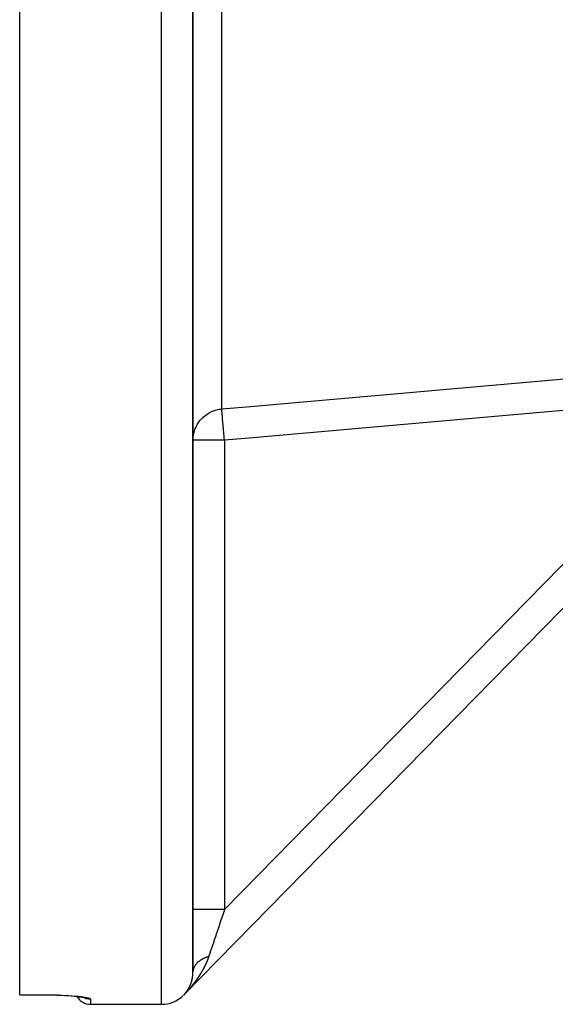
# Model space of a CAD drawing. Units: millimetres. Extents: x -331 to 543, y -360 to 360.
# Drawn here: x -81 to -47, y 160 to 223 of the extents above; entities that cross this region are included whole.
import ezdxf

# ---------------------------------------------------------------- set-up
doc = ezdxf.new("R2010")
doc.units = ezdxf.units.MM
doc.linetypes.add('DASHED', pattern=[9.652, 8.128, -1.524])
doc.layers.add('nevidi', color=4, linetype='DASHED')

msp = doc.modelspace()

# ---------------------------------------------------------------- linework, layer by layer
at = {"color": 2}
for p, q in [((-81, 160.607), (-81, 359.393)), ((-70, 162.058), (-70, 256.631)), ((-70, 256.631), (-70, 162.058)), ((-30.571, 201.433), (-70.571, 160.6)), ((-30.571, 201.433), (-70.571, 160.6)), ((-69.998, 195.906), (-70, 195.825)), ((-70, 195.825), (-69.998, 195.825)), ((-69.998, 195.825), (-70, 195.825)), ((-81, 160.601), (-81, 160.607)), ((-81, 160.601), (-79.5, 160.601)), ((-76.923, 160.433), (-76.905, 160.425)), ((-76.5, 160), (-72, 160)), ((-76.5, 160), (-72, 160))]:
    msp.add_line(p, q, dxfattribs=at)
for points in [[(-70, 195.825), (-69.998, 195.906), (-69.984, 196.079), (-69.972, 196.159), (-69.935, 196.329), (-69.913, 196.407), (-69.855, 196.57), (-69.823, 196.646), (-69.745, 196.8), (-69.704, 196.871), (-69.634, 196.975)], [(-79.5, 160.601), (-79.306, 160.601), (-79.064, 160.598), (-78.826, 160.593), (-78.592, 160.585), (-78.363, 160.576), (-78.145, 160.565), (-77.936, 160.552), (-77.737, 160.537), (-77.55, 160.521), (-77.378, 160.503), (-77.221, 160.485), (-77.08, 160.465)], [(-77.072, 160.464), (-76.971, 160.444), (-76.889, 160.425), (-76.825, 160.405)]]:
    msp.add_lwpolyline(points, dxfattribs=at)
for centre, radius, start, end in [((-76.5, 161), 1, 209.80588, 270), ((-72, 162), 2, 270, 313.84615)]:
    msp.add_arc(centre, radius, start, end, dxfattribs=at)
at = {"layer": 'nevidi', "color": 7, "linetype": 'Continuous'}
for p, q in [((-72, 160), (-72, 360)), ((-68.174, 197.813), (-68.174, 255.639)), ((-68, 166.012), (-36.049, 198.628)), ((-68, 195.825), (-69.998, 195.825)), ((-68, 195.825), (-68, 166.012)), ((-81, 160.607), (-79.5, 160.607)), ((-79.5, 160.607), (-79.5, 160.601)), ((-77.225, 160.63), (-77.226, 160.631)), ((-76.995, 160.45), (-76.998, 160.452)), ((-76.5, 160.32), (-76.5, 160)), ((-70.569, 160.604), (-70.57, 160.603)), ((-70.564, 160.609), (-70.568, 160.605)), ((-70.554, 160.619), (-70.557, 160.616)), ((-70.54, 160.633), (-70.542, 160.632)), ((-70.531, 160.643), (-70.532, 160.642))]:
    msp.add_line(p, q, dxfattribs=at)
for points in [[(-68.174, 197.813), (-66.605, 197.95), (-66.357, 197.972), (-64.684, 198.119), (-64.436, 198.141), (-62.763, 198.287), (-62.515, 198.309), (-60.842, 198.456), (-60.594, 198.478), (-58.922, 198.624), (-58.673, 198.646), (-57.001, 198.793), (-56.752, 198.814), (-55.08, 198.961), (-54.832, 198.983), (-53.159, 199.13), (-52.911, 199.151), (-51.238, 199.298), (-50.99, 199.32), (-49.318, 199.467), (-49.069, 199.488), (-47.397, 199.635), (-47.148, 199.657), (-45.476, 199.803)], [(-69.634, 196.975), (-69.607, 197.013), (-69.556, 197.078), (-69.442, 197.207), (-69.384, 197.266), (-69.254, 197.379), (-69.189, 197.43), (-69.046, 197.526), (-68.975, 197.567), (-68.821, 197.645), (-68.745, 197.677), (-68.582, 197.734), (-68.504, 197.756), (-68.334, 197.792), (-68.254, 197.804), (-68.174, 197.813)], [(-68, 195.825), (-68.015, 196), (-68.019, 196.047), (-68.022, 196.079), (-68.037, 196.252), (-68.041, 196.297), (-68.044, 196.328), (-68.059, 196.497), (-68.063, 196.54), (-68.065, 196.569), (-68.079, 196.73), (-68.083, 196.771), (-68.085, 196.798), (-68.099, 196.949), (-68.102, 196.987), (-68.104, 197.012), (-68.116, 197.15), (-68.119, 197.184), (-68.121, 197.206), (-68.132, 197.329), (-68.134, 197.359), (-68.136, 197.377), (-68.145, 197.483), (-68.148, 197.509), (-68.149, 197.523), (-68.157, 197.61), (-68.158, 197.631), (-68.159, 197.642), (-68.165, 197.709), (-68.166, 197.723), (-68.167, 197.731), (-68.171, 197.776), (-68.172, 197.785), (-68.172, 197.79), (-68.174, 197.812)], [(-45.55, 197.794), (-47.222, 197.648), (-47.471, 197.626), (-49.143, 197.479), (-49.392, 197.457), (-51.064, 197.311), (-51.312, 197.289), (-52.985, 197.142), (-53.233, 197.121), (-54.906, 196.974), (-55.154, 196.952), (-56.827, 196.805), (-57.075, 196.784), (-58.747, 196.637), (-58.996, 196.615), (-60.668, 196.468), (-60.917, 196.447), (-62.589, 196.3), (-62.837, 196.278), (-64.51, 196.131), (-64.758, 196.11), (-66.431, 195.963), (-66.679, 195.941), (-68, 195.825)], [(-68, 166.012), (-68.188, 166.012), (-68.232, 166.012), (-68.255, 166.012), (-68.453, 166.012), (-68.495, 166.012), (-68.518, 166.012), (-68.709, 166.012), (-68.749, 166.012), (-68.771, 166.012), (-68.953, 166.012), (-68.99, 166.012), (-69.01, 166.012), (-69.18, 166.012), (-69.213, 166.012), (-69.231, 166.012), (-69.385, 166.012), (-69.414, 166.012), (-69.43, 166.012), (-69.566, 166.012), (-69.59, 166.012), (-69.604, 166.012), (-69.719, 166.012), (-69.738, 166.012), (-69.749, 166.012), (-69.84, 166.012), (-69.854, 166.012), (-69.863, 166.012), (-69.928, 166.012), (-69.938, 166.012), (-69.943, 166.012), (-69.982, 166.012), (-69.986, 166.012), (-69.989, 166.012), (-70, 166.012)], [(-68, 166.012), (-68.006, 165.994), (-68.129, 165.628), (-68.134, 165.613), (-68.147, 165.574), (-68.269, 165.211), (-68.287, 165.158), (-68.323, 165.051), (-68.407, 164.803), (-68.425, 164.75), (-68.507, 164.507), (-68.541, 164.406), (-68.557, 164.355), (-68.669, 164.025), (-68.681, 163.989), (-68.685, 163.977), (-68.79, 163.663), (-68.806, 163.618), (-68.843, 163.507), (-68.904, 163.325), (-68.918, 163.283), (-68.99, 163.071), (-69.001, 163.038)], [(-69.001, 163.038), (-69.042, 163.024), (-69.072, 163.014), (-69.112, 162.999), (-69.119, 162.996), (-69.132, 162.991), (-69.14, 162.988), (-69.18, 162.972), (-69.208, 162.96), (-69.246, 162.944), (-69.262, 162.936), (-69.273, 162.931), (-69.274, 162.931), (-69.309, 162.914), (-69.335, 162.901), (-69.371, 162.882), (-69.396, 162.869), (-69.407, 162.863), (-69.43, 162.85), (-69.453, 162.836), (-69.486, 162.816), (-69.509, 162.801), (-69.518, 162.795), (-69.528, 162.789), (-69.54, 162.78), (-69.562, 162.765), (-69.592, 162.743), (-69.613, 162.727), (-69.627, 162.716), (-69.636, 162.709), (-69.64, 162.706), (-69.66, 162.69), (-69.686, 162.667), (-69.705, 162.65), (-69.725, 162.631), (-69.729, 162.627), (-69.732, 162.624), (-69.747, 162.609), (-69.769, 162.586), (-69.785, 162.568), (-69.806, 162.544), (-69.808, 162.542), (-69.814, 162.534), (-69.821, 162.526), (-69.84, 162.501), (-69.854, 162.483), (-69.871, 162.458), (-69.877, 162.449), (-69.882, 162.441), (-69.883, 162.439), (-69.899, 162.413), (-69.909, 162.395), (-69.923, 162.369), (-69.931, 162.353), (-69.933, 162.35), (-69.935, 162.345), (-69.944, 162.323), (-69.952, 162.304), (-69.962, 162.278), (-69.969, 162.258), (-69.97, 162.255), (-69.972, 162.246), (-69.976, 162.231), (-69.981, 162.212), (-69.987, 162.185), (-69.991, 162.166), (-69.993, 162.154), (-69.994, 162.146), (-69.995, 162.138), (-69.997, 162.119), (-69.999, 162.092)], [(-69.001, 163.038), (-69.002, 163.033), (-69.004, 163.03), (-69.005, 163.025), (-69.006, 163.022), (-69.008, 163.017), (-69.009, 163.013), (-69.011, 163.008), (-69.012, 163.005), (-69.014, 163), (-69.015, 162.996), (-69.017, 162.992), (-69.018, 162.988), (-69.02, 162.983), (-69.021, 162.98), (-69.023, 162.975), (-69.024, 162.971), (-69.026, 162.966), (-69.027, 162.963), (-69.029, 162.958), (-69.03, 162.955), (-69.032, 162.95), (-69.033, 162.946), (-69.035, 162.941), (-69.036, 162.938), (-69.038, 162.933), (-69.039, 162.929), (-69.041, 162.925), (-69.042, 162.921), (-69.044, 162.916), (-69.045, 162.913), (-69.047, 162.908), (-69.048, 162.904), (-69.05, 162.899), (-69.051, 162.896), (-69.053, 162.891), (-69.055, 162.888), (-69.056, 162.883), (-69.058, 162.879), (-69.06, 162.874), (-69.061, 162.871), (-69.063, 162.866), (-69.064, 162.862), (-69.066, 162.858), (-69.067, 162.854), (-69.069, 162.849), (-69.071, 162.846), (-69.072, 162.841), (-69.074, 162.837), (-69.076, 162.832), (-69.077, 162.829), (-69.079, 162.824), (-69.08, 162.821), (-69.082, 162.816), (-69.084, 162.812), (-69.086, 162.807), (-69.087, 162.804), (-69.089, 162.799), (-69.09, 162.796), (-69.092, 162.791), (-69.094, 162.787), (-69.096, 162.782), (-69.097, 162.779), (-69.099, 162.774), (-69.1, 162.771), (-69.102, 162.766), (-69.104, 162.762), (-69.106, 162.757), (-69.107, 162.754), (-69.109, 162.749), (-69.111, 162.746), (-69.113, 162.741), (-69.114, 162.737), (-69.116, 162.732), (-69.118, 162.729), (-69.12, 162.724), (-69.121, 162.72), (-69.123, 162.716), (-69.125, 162.712), (-69.127, 162.707), (-69.128, 162.704), (-69.13, 162.699), (-69.132, 162.696), (-69.134, 162.691), (-69.135, 162.687), (-69.137, 162.682), (-69.139, 162.679), (-69.141, 162.674), (-69.143, 162.671), (-69.145, 162.666), (-69.146, 162.662), (-69.148, 162.658), (-69.148, 162.657), (-69.15, 162.654), (-69.152, 162.649), (-69.153, 162.646), (-69.156, 162.641), (-69.157, 162.637), (-69.159, 162.632), (-69.161, 162.629), (-69.163, 162.624), (-69.164, 162.621), (-69.167, 162.616), (-69.168, 162.612), (-69.17, 162.608), (-69.172, 162.604), (-69.174, 162.599), (-69.176, 162.596), (-69.178, 162.591), (-69.179, 162.587), (-69.182, 162.583), (-69.183, 162.579), (-69.185, 162.574), (-69.187, 162.571), (-69.189, 162.566), (-69.191, 162.563), (-69.193, 162.558), (-69.195, 162.554), (-69.197, 162.55), (-69.198, 162.546)], [(-70.007, 161.886), (-70.007, 161.887), (-70.006, 161.889), (-70.006, 161.891), (-70.006, 161.891), (-70.006, 161.893), (-70.006, 161.893), (-70.006, 161.895), (-70.006, 161.897), (-70.006, 161.898), (-70.006, 161.899), (-70.006, 161.901), (-70.005, 161.902), (-70.005, 161.904), (-70.005, 161.905), (-70.005, 161.907), (-70.005, 161.908), (-70.005, 161.91), (-70.005, 161.911), (-70.005, 161.913), (-70.005, 161.914), (-70.005, 161.915), (-70.004, 161.919), (-70.004, 161.921), (-70.004, 161.921), (-70.004, 161.923), (-70.004, 161.925), (-70.004, 161.926), (-70.004, 161.927), (-70.004, 161.929), (-70.004, 161.93), (-70.004, 161.932), (-70.004, 161.933), (-70.003, 161.935), (-70.003, 161.936), (-70.003, 161.937), (-70.003, 161.939), (-70.003, 161.941), (-70.003, 161.942), (-70.003, 161.943), (-70.003, 161.943), (-70.003, 161.945), (-70.003, 161.947), (-70.003, 161.949), (-70.003, 161.95), (-70.003, 161.952), (-70.003, 161.953), (-70.002, 161.954), (-70.002, 161.956), (-70.002, 161.958), (-70.002, 161.958), (-70.002, 161.96), (-70.002, 161.962), (-70.002, 161.964), (-70.002, 161.964), (-70.002, 161.966), (-70.002, 161.966), (-70.002, 161.968), (-70.002, 161.97), (-70.002, 161.971), (-70.002, 161.972), (-70.002, 161.974), (-70.002, 161.975), (-70.001, 161.977), (-70.001, 161.978), (-70.001, 161.98), (-70.001, 161.981), (-70.001, 161.982), (-70.001, 161.984), (-70.001, 161.986), (-70.001, 161.986), (-70.001, 161.988), (-70.001, 161.988), (-70.001, 161.99), (-70.001, 161.992), (-70.001, 161.994), (-70.001, 161.994), (-70.001, 161.996), (-70.001, 161.998), (-70.001, 161.999), (-70.001, 162), (-70.001, 162.002), (-70.001, 162.003), (-70.001, 162.005), (-70.001, 162.007), (-70.001, 162.009), (-70.001, 162.009), (-70.001, 162.011), (-70, 162.015), (-70, 162.016), (-70, 162.017), (-70, 162.019), (-70, 162.021), (-70, 162.022), (-70, 162.023), (-70, 162.025), (-70, 162.026), (-70, 162.028), (-70, 162.029), (-70, 162.031), (-70, 162.032), (-70, 162.033), (-70, 162.035), (-70, 162.037), (-70, 162.037), (-70, 162.039), (-70, 162.039), (-70, 162.041), (-70, 162.043), (-70, 162.045), (-70, 162.046), (-70, 162.048), (-70, 162.049), (-70, 162.051), (-70, 162.052), (-70, 162.054), (-70, 162.055), (-70, 162.056), (-70, 162.058)], [(-69.453, 162.06), (-69.455, 162.057), (-69.457, 162.052), (-69.459, 162.049), (-69.462, 162.044), (-69.464, 162.041), (-69.467, 162.036), (-69.469, 162.033), (-69.472, 162.028), (-69.473, 162.025), (-69.476, 162.02), (-69.478, 162.017), (-69.481, 162.012), (-69.483, 162.009), (-69.486, 162.004), (-69.488, 162.001), (-69.49, 161.996), (-69.492, 161.993), (-69.495, 161.988), (-69.497, 161.985), (-69.5, 161.98), (-69.502, 161.977), (-69.505, 161.972), (-69.507, 161.969), (-69.51, 161.964), (-69.512, 161.961), (-69.514, 161.956), (-69.516, 161.953), (-69.519, 161.948), (-69.521, 161.945), (-69.524, 161.94), (-69.526, 161.937), (-69.529, 161.933), (-69.531, 161.929), (-69.534, 161.925), (-69.536, 161.921), (-69.539, 161.917), (-69.541, 161.913), (-69.543, 161.909), (-69.546, 161.905), (-69.548, 161.901), (-69.55, 161.897), (-69.553, 161.893), (-69.555, 161.89), (-69.558, 161.885), (-69.56, 161.882), (-69.563, 161.877), (-69.565, 161.874), (-69.568, 161.869), (-69.57, 161.866), (-69.573, 161.861), (-69.575, 161.858), (-69.578, 161.853), (-69.58, 161.85), (-69.583, 161.845), (-69.585, 161.842), (-69.588, 161.838), (-69.59, 161.834), (-69.593, 161.83), (-69.595, 161.827), (-69.598, 161.822), (-69.6, 161.819), (-69.603, 161.814), (-69.605, 161.811), (-69.607, 161.808), (-69.608, 161.806), (-69.61, 161.803), (-69.613, 161.798), (-69.615, 161.795), (-69.618, 161.79), (-69.62, 161.787), (-69.623, 161.783), (-69.625, 161.779), (-69.628, 161.775), (-69.63, 161.772), (-69.633, 161.767), (-69.636, 161.764), (-69.639, 161.759), (-69.641, 161.756), (-69.644, 161.751), (-69.646, 161.748), (-69.649, 161.743), (-69.651, 161.74), (-69.654, 161.736), (-69.656, 161.732), (-69.659, 161.728), (-69.661, 161.725), (-69.664, 161.72), (-69.666, 161.717), (-69.669, 161.712), (-69.672, 161.709), (-69.675, 161.704), (-69.677, 161.701), (-69.68, 161.697), (-69.682, 161.693), (-69.685, 161.689), (-69.687, 161.686), (-69.69, 161.681), (-69.693, 161.678), (-69.696, 161.673), (-69.698, 161.67), (-69.701, 161.665), (-69.703, 161.662), (-69.706, 161.658), (-69.708, 161.654), (-69.711, 161.65), (-69.714, 161.647), (-69.717, 161.642), (-69.719, 161.639), (-69.722, 161.634), (-69.724, 161.631), (-69.727, 161.627), (-69.73, 161.623), (-69.733, 161.619), (-69.735, 161.616), (-69.738, 161.611), (-69.74, 161.608), (-69.743, 161.603), (-69.746, 161.6), (-69.749, 161.596)], [(-69.198, 162.546), (-69.201, 162.541), (-69.202, 162.538), (-69.205, 162.533), (-69.206, 162.53), (-69.208, 162.525), (-69.21, 162.521), (-69.212, 162.516), (-69.214, 162.513), (-69.216, 162.508), (-69.218, 162.505), (-69.22, 162.5), (-69.222, 162.497), (-69.224, 162.492), (-69.226, 162.488), (-69.228, 162.483), (-69.23, 162.48), (-69.232, 162.475), (-69.234, 162.472), (-69.236, 162.467), (-69.238, 162.463), (-69.24, 162.459), (-69.242, 162.455), (-69.244, 162.45), (-69.246, 162.447), (-69.248, 162.442), (-69.25, 162.439), (-69.252, 162.434), (-69.254, 162.43), (-69.256, 162.426), (-69.258, 162.422), (-69.26, 162.417), (-69.262, 162.414), (-69.264, 162.409), (-69.266, 162.406), (-69.268, 162.401), (-69.27, 162.398), (-69.272, 162.393), (-69.274, 162.389), (-69.277, 162.385), (-69.278, 162.381), (-69.281, 162.376), (-69.282, 162.373), (-69.285, 162.368), (-69.287, 162.365), (-69.289, 162.36), (-69.291, 162.357), (-69.293, 162.352), (-69.295, 162.348), (-69.297, 162.344), (-69.299, 162.34), (-69.302, 162.335), (-69.303, 162.332), (-69.306, 162.327), (-69.308, 162.324), (-69.31, 162.319), (-69.312, 162.316), (-69.314, 162.311), (-69.316, 162.307), (-69.319, 162.303), (-69.32, 162.299), (-69.323, 162.294), (-69.325, 162.291), (-69.327, 162.286), (-69.329, 162.283), (-69.332, 162.278), (-69.333, 162.275), (-69.336, 162.27), (-69.338, 162.267), (-69.34, 162.262), (-69.342, 162.259), (-69.345, 162.254), (-69.346, 162.25), (-69.349, 162.246), (-69.351, 162.242), (-69.353, 162.238), (-69.355, 162.234), (-69.358, 162.229), (-69.359, 162.226), (-69.362, 162.221), (-69.364, 162.218), (-69.366, 162.213), (-69.368, 162.21), (-69.371, 162.205), (-69.373, 162.202), (-69.375, 162.197), (-69.377, 162.194), (-69.38, 162.189), (-69.382, 162.186), (-69.384, 162.181), (-69.386, 162.177), (-69.389, 162.173), (-69.391, 162.169), (-69.393, 162.165), (-69.395, 162.161), (-69.398, 162.157), (-69.4, 162.153), (-69.402, 162.149), (-69.404, 162.145), (-69.407, 162.14), (-69.409, 162.137), (-69.411, 162.132), (-69.413, 162.129), (-69.416, 162.124), (-69.418, 162.121), (-69.42, 162.116), (-69.422, 162.113), (-69.425, 162.108), (-69.427, 162.105), (-69.43, 162.1), (-69.431, 162.097), (-69.434, 162.092), (-69.436, 162.089), (-69.439, 162.084), (-69.441, 162.081), (-69.443, 162.076), (-69.445, 162.073), (-69.448, 162.068), (-69.45, 162.065), (-69.453, 162.06)], [(-70.154, 161.251), (-70.154, 161.253), (-70.152, 161.256), (-70.152, 161.257), (-70.152, 161.258), (-70.151, 161.259), (-70.15, 161.261), (-70.15, 161.262), (-70.15, 161.263), (-70.149, 161.265), (-70.149, 161.265), (-70.148, 161.267), (-70.147, 161.268), (-70.147, 161.27), (-70.147, 161.27), (-70.146, 161.271), (-70.146, 161.272), (-70.145, 161.273), (-70.145, 161.275), (-70.144, 161.276), (-70.144, 161.277), (-70.143, 161.278), (-70.143, 161.279), (-70.143, 161.281), (-70.142, 161.282), (-70.141, 161.284), (-70.141, 161.284), (-70.141, 161.285), (-70.139, 161.289), (-70.139, 161.29), (-70.139, 161.291), (-70.138, 161.292), (-70.138, 161.294), (-70.137, 161.295), (-70.137, 161.296), (-70.136, 161.298), (-70.136, 161.298), (-70.135, 161.3), (-70.135, 161.301), (-70.134, 161.303), (-70.134, 161.303), (-70.134, 161.304), (-70.134, 161.305), (-70.133, 161.306), (-70.132, 161.308), (-70.132, 161.309), (-70.132, 161.31), (-70.131, 161.312), (-70.131, 161.313), (-70.13, 161.314), (-70.13, 161.315), (-70.129, 161.317), (-70.129, 161.317), (-70.128, 161.319), (-70.127, 161.322), (-70.127, 161.323), (-70.127, 161.324), (-70.126, 161.326), (-70.126, 161.327), (-70.125, 161.328), (-70.125, 161.329), (-70.124, 161.331), (-70.124, 161.332), (-70.123, 161.333), (-70.123, 161.334), (-70.122, 161.336), (-70.122, 161.336), (-70.122, 161.338), (-70.122, 161.338), (-70.121, 161.34), (-70.12, 161.341), (-70.12, 161.343), (-70.12, 161.343), (-70.119, 161.345), (-70.119, 161.346), (-70.118, 161.347), (-70.118, 161.348), (-70.117, 161.35), (-70.117, 161.351), (-70.117, 161.352), (-70.116, 161.354), (-70.116, 161.356), (-70.115, 161.356), (-70.115, 161.357), (-70.115, 161.357), (-70.114, 161.359), (-70.114, 161.361), (-70.113, 161.362), (-70.113, 161.363), (-70.113, 161.364), (-70.112, 161.365), (-70.112, 161.367), (-70.111, 161.368), (-70.111, 161.37), (-70.111, 161.37), (-70.11, 161.372), (-70.109, 161.375), (-70.109, 161.376), (-70.108, 161.377), (-70.108, 161.379), (-70.107, 161.38), (-70.107, 161.381), (-70.107, 161.382), (-70.106, 161.384), (-70.106, 161.385), (-70.105, 161.386), (-70.105, 161.388), (-70.104, 161.389), (-70.104, 161.39), (-70.104, 161.391), (-70.104, 161.391), (-70.103, 161.393), (-70.103, 161.395), (-70.102, 161.396), (-70.102, 161.397), (-70.101, 161.398), (-70.101, 161.399), (-70.101, 161.401), (-70.1, 161.402), (-70.1, 161.404)], [(-70.1, 161.404), (-70.1, 161.404), (-70.099, 161.406), (-70.098, 161.409), (-70.098, 161.411), (-70.098, 161.411), (-70.097, 161.413), (-70.097, 161.414), (-70.096, 161.416), (-70.096, 161.416), (-70.095, 161.418), (-70.095, 161.419), (-70.095, 161.42), (-70.094, 161.422), (-70.094, 161.424), (-70.094, 161.424), (-70.093, 161.425), (-70.093, 161.425), (-70.093, 161.427), (-70.092, 161.429), (-70.092, 161.43), (-70.091, 161.431), (-70.091, 161.433), (-70.091, 161.434), (-70.09, 161.435), (-70.09, 161.436), (-70.089, 161.438), (-70.089, 161.439), (-70.089, 161.44), (-70.088, 161.442), (-70.088, 161.444), (-70.088, 161.444), (-70.087, 161.445), (-70.087, 161.445), (-70.087, 161.447), (-70.086, 161.449), (-70.086, 161.45), (-70.086, 161.451), (-70.085, 161.453), (-70.085, 161.454), (-70.084, 161.455), (-70.084, 161.456), (-70.083, 161.458), (-70.083, 161.459), (-70.083, 161.46), (-70.082, 161.464), (-70.082, 161.465), (-70.081, 161.465), (-70.081, 161.467), (-70.081, 161.469), (-70.08, 161.47), (-70.08, 161.471), (-70.079, 161.473), (-70.079, 161.474), (-70.079, 161.475), (-70.078, 161.476), (-70.078, 161.478), (-70.078, 161.479), (-70.077, 161.48), (-70.077, 161.48), (-70.077, 161.482), (-70.076, 161.484), (-70.076, 161.485), (-70.076, 161.486), (-70.075, 161.487), (-70.075, 161.489), (-70.075, 161.49), (-70.074, 161.491), (-70.074, 161.493), (-70.074, 161.494), (-70.073, 161.495), (-70.073, 161.497), (-70.072, 161.499), (-70.072, 161.499), (-70.072, 161.5), (-70.072, 161.501), (-70.071, 161.504), (-70.071, 161.505), (-70.07, 161.506), (-70.07, 161.508), (-70.07, 161.509), (-70.069, 161.51), (-70.069, 161.511), (-70.069, 161.513), (-70.068, 161.514), (-70.068, 161.515), (-70.068, 161.517), (-70.067, 161.519), (-70.067, 161.519), (-70.067, 161.52), (-70.067, 161.521), (-70.066, 161.523), (-70.066, 161.524), (-70.065, 161.525), (-70.065, 161.526), (-70.065, 161.528), (-70.065, 161.529), (-70.064, 161.531), (-70.064, 161.532), (-70.063, 161.534), (-70.063, 161.534), (-70.063, 161.536), (-70.062, 161.539), (-70.062, 161.541), (-70.062, 161.541), (-70.061, 161.543), (-70.061, 161.544), (-70.06, 161.546), (-70.06, 161.547), (-70.06, 161.549), (-70.06, 161.55), (-70.059, 161.551), (-70.059, 161.552), (-70.058, 161.554), (-70.058, 161.555), (-70.058, 161.556), (-70.058, 161.556), (-70.058, 161.558), (-70.057, 161.56), (-70.057, 161.561)], [(-69.749, 161.596), (-69.751, 161.592), (-69.754, 161.588), (-69.756, 161.585), (-69.759, 161.58), (-69.762, 161.577), (-69.765, 161.572), (-69.767, 161.569), (-69.77, 161.565), (-69.773, 161.561), (-69.776, 161.557), (-69.778, 161.554), (-69.781, 161.549), (-69.783, 161.546), (-69.787, 161.542), (-69.789, 161.538), (-69.792, 161.534), (-69.794, 161.531), (-69.797, 161.526), (-69.8, 161.523), (-69.803, 161.518), (-69.805, 161.515), (-69.808, 161.511), (-69.811, 161.508), (-69.814, 161.503), (-69.816, 161.5), (-69.819, 161.495), (-69.822, 161.492), (-69.825, 161.488), (-69.827, 161.485), (-69.831, 161.48), (-69.833, 161.477), (-69.836, 161.472), (-69.838, 161.469), (-69.842, 161.465), (-69.844, 161.462), (-69.847, 161.457), (-69.85, 161.454), (-69.853, 161.449), (-69.855, 161.446), (-69.858, 161.442), (-69.861, 161.439), (-69.864, 161.434), (-69.866, 161.431), (-69.87, 161.427), (-69.872, 161.423), (-69.875, 161.419), (-69.878, 161.416), (-69.881, 161.411), (-69.883, 161.408), (-69.887, 161.404), (-69.889, 161.4), (-69.892, 161.396), (-69.895, 161.393), (-69.898, 161.388), (-69.9, 161.385), (-69.9, 161.385), (-69.904, 161.381), (-69.906, 161.378), (-69.909, 161.373), (-69.912, 161.37), (-69.915, 161.366), (-69.917, 161.362), (-69.921, 161.358), (-69.923, 161.355), (-69.926, 161.35), (-69.929, 161.347), (-69.932, 161.343), (-69.934, 161.34), (-69.938, 161.335), (-69.94, 161.332), (-69.944, 161.328), (-69.946, 161.325), (-69.949, 161.32), (-69.952, 161.317), (-69.955, 161.313), (-69.958, 161.309), (-69.961, 161.305), (-69.963, 161.302), (-69.967, 161.298), (-69.969, 161.294), (-69.973, 161.29), (-69.975, 161.287), (-69.978, 161.282), (-69.981, 161.279), (-69.984, 161.275), (-69.987, 161.272), (-69.99, 161.267), (-69.993, 161.264), (-69.996, 161.26), (-69.998, 161.257), (-70.002, 161.252), (-70.004, 161.249), (-70.008, 161.245), (-70.01, 161.242), (-70.014, 161.237), (-70.016, 161.234), (-70.019, 161.23), (-70.022, 161.227), (-70.025, 161.222), (-70.028, 161.219), (-70.031, 161.215), (-70.034, 161.212), (-70.037, 161.207), (-70.04, 161.204), (-70.043, 161.2), (-70.046, 161.197), (-70.049, 161.193), (-70.051, 161.189), (-70.055, 161.185), (-70.057, 161.182), (-70.061, 161.178), (-70.064, 161.174), (-70.067, 161.17), (-70.069, 161.167), (-70.073, 161.163), (-70.075, 161.16), (-70.079, 161.155), (-70.081, 161.152), (-70.085, 161.148)], [(-70.057, 161.561), (-70.057, 161.562), (-70.056, 161.564), (-70.056, 161.565), (-70.056, 161.566), (-70.055, 161.567), (-70.055, 161.569), (-70.055, 161.57), (-70.054, 161.571), (-70.054, 161.573), (-70.054, 161.575), (-70.054, 161.575), (-70.053, 161.577), (-70.053, 161.577), (-70.053, 161.579), (-70.052, 161.58), (-70.052, 161.582), (-70.052, 161.583), (-70.052, 161.584), (-70.051, 161.586), (-70.051, 161.587), (-70.051, 161.588), (-70.05, 161.59), (-70.05, 161.591), (-70.05, 161.592), (-70.049, 161.594), (-70.049, 161.596), (-70.049, 161.596), (-70.049, 161.597), (-70.049, 161.598), (-70.048, 161.6), (-70.048, 161.601), (-70.048, 161.602), (-70.047, 161.603), (-70.047, 161.605), (-70.047, 161.606), (-70.047, 161.608), (-70.046, 161.609), (-70.046, 161.611), (-70.046, 161.611), (-70.045, 161.613), (-70.045, 161.617), (-70.044, 161.618), (-70.044, 161.619), (-70.044, 161.62), (-70.044, 161.622), (-70.043, 161.623), (-70.043, 161.624), (-70.043, 161.626), (-70.043, 161.627), (-70.042, 161.629), (-70.042, 161.63), (-70.042, 161.632), (-70.042, 161.632), (-70.041, 161.634), (-70.04, 161.638), (-70.04, 161.639), (-70.04, 161.64), (-70.04, 161.641), (-70.039, 161.643), (-70.039, 161.644), (-70.039, 161.645), (-70.039, 161.647), (-70.038, 161.648), (-70.038, 161.65), (-70.038, 161.651), (-70.038, 161.653), (-70.037, 161.653), (-70.037, 161.655), (-70.037, 161.655), (-70.037, 161.657), (-70.037, 161.659), (-70.036, 161.66), (-70.036, 161.661), (-70.036, 161.663), (-70.036, 161.664), (-70.035, 161.665), (-70.035, 161.666), (-70.035, 161.668), (-70.035, 161.669), (-70.034, 161.671), (-70.034, 161.672), (-70.034, 161.674), (-70.034, 161.674), (-70.033, 161.676), (-70.033, 161.68), (-70.032, 161.681), (-70.032, 161.682), (-70.032, 161.684), (-70.032, 161.685), (-70.032, 161.686), (-70.031, 161.688), (-70.031, 161.69), (-70.031, 161.69), (-70.031, 161.692), (-70.03, 161.693), (-70.03, 161.695), (-70.03, 161.696), (-70.03, 161.697), (-70.03, 161.697), (-70.029, 161.699), (-70.029, 161.701), (-70.029, 161.702), (-70.029, 161.703), (-70.028, 161.705), (-70.028, 161.706), (-70.028, 161.708), (-70.028, 161.709), (-70.028, 161.711), (-70.027, 161.712), (-70.027, 161.713), (-70.027, 161.715), (-70.027, 161.717), (-70.027, 161.717), (-70.026, 161.718), (-70.026, 161.719), (-70.026, 161.721), (-70.026, 161.722), (-70.025, 161.724), (-70.025, 161.725)], [(-70.025, 161.725), (-70.025, 161.726), (-70.025, 161.728), (-70.025, 161.729), (-70.024, 161.73), (-70.024, 161.732), (-70.024, 161.733), (-70.024, 161.735), (-70.024, 161.736), (-70.023, 161.738), (-70.023, 161.738), (-70.023, 161.74), (-70.023, 161.74), (-70.023, 161.742), (-70.023, 161.744), (-70.022, 161.745), (-70.022, 161.746), (-70.022, 161.748), (-70.022, 161.749), (-70.022, 161.751), (-70.021, 161.752), (-70.021, 161.754), (-70.021, 161.755), (-70.021, 161.756), (-70.021, 161.758), (-70.02, 161.76), (-70.02, 161.76), (-70.02, 161.761), (-70.02, 161.762), (-70.02, 161.764), (-70.02, 161.765), (-70.019, 161.767), (-70.019, 161.768), (-70.019, 161.77), (-70.019, 161.771), (-70.019, 161.772), (-70.018, 161.774), (-70.018, 161.775), (-70.018, 161.776), (-70.018, 161.777), (-70.018, 161.778), (-70.018, 161.779), (-70.017, 161.781), (-70.017, 161.782), (-70.017, 161.783), (-70.017, 161.783), (-70.017, 161.785), (-70.017, 161.787), (-70.017, 161.788), (-70.016, 161.789), (-70.016, 161.791), (-70.016, 161.792), (-70.016, 161.794), (-70.016, 161.795), (-70.015, 161.797), (-70.015, 161.798), (-70.015, 161.799), (-70.015, 161.801), (-70.015, 161.803), (-70.015, 161.803), (-70.015, 161.805), (-70.015, 161.805), (-70.014, 161.807), (-70.014, 161.809), (-70.014, 161.81), (-70.014, 161.811), (-70.014, 161.813), (-70.014, 161.814), (-70.013, 161.816), (-70.013, 161.817), (-70.013, 161.819), (-70.013, 161.82), (-70.013, 161.821), (-70.013, 161.823), (-70.012, 161.825), (-70.012, 161.825), (-70.012, 161.827), (-70.012, 161.827), (-70.012, 161.829), (-70.012, 161.831), (-70.012, 161.832), (-70.012, 161.833), (-70.011, 161.835), (-70.011, 161.836), (-70.011, 161.838), (-70.011, 161.839), (-70.011, 161.841), (-70.011, 161.842), (-70.01, 161.843), (-70.01, 161.845), (-70.01, 161.847), (-70.01, 161.847), (-70.01, 161.849), (-70.01, 161.849), (-70.01, 161.851), (-70.01, 161.853), (-70.009, 161.854), (-70.009, 161.855), (-70.009, 161.857), (-70.009, 161.858), (-70.009, 161.86), (-70.009, 161.861), (-70.009, 161.863), (-70.009, 161.864), (-70.008, 161.865), (-70.008, 161.867), (-70.008, 161.869), (-70.008, 161.869), (-70.008, 161.871), (-70.008, 161.871), (-70.008, 161.873), (-70.008, 161.875), (-70.008, 161.876), (-70.007, 161.877), (-70.007, 161.879), (-70.007, 161.88), (-70.007, 161.882), (-70.007, 161.883), (-70.007, 161.885), (-70.007, 161.886)], [(-70.571, 160.603), (-70.57, 160.604), (-70.569, 160.605), (-70.567, 160.607), (-70.567, 160.607), (-70.565, 160.609), (-70.564, 160.61), (-70.563, 160.611), (-70.563, 160.612), (-70.56, 160.614), (-70.558, 160.616), (-70.556, 160.619), (-70.556, 160.619), (-70.554, 160.62), (-70.554, 160.621), (-70.553, 160.621), (-70.552, 160.622), (-70.552, 160.623), (-70.551, 160.624), (-70.55, 160.625), (-70.55, 160.625), (-70.548, 160.627), (-70.548, 160.627), (-70.546, 160.629), (-70.546, 160.629), (-70.545, 160.631), (-70.544, 160.632), (-70.542, 160.633), (-70.542, 160.633), (-70.541, 160.635), (-70.538, 160.638), (-70.537, 160.639), (-70.537, 160.639), (-70.535, 160.641), (-70.534, 160.642), (-70.533, 160.643), (-70.533, 160.643), (-70.531, 160.645), (-70.531, 160.646), (-70.53, 160.647), (-70.529, 160.648), (-70.528, 160.649), (-70.527, 160.649), (-70.526, 160.65), (-70.524, 160.653), (-70.523, 160.654), (-70.522, 160.655), (-70.521, 160.656), (-70.52, 160.657), (-70.519, 160.658), (-70.519, 160.659), (-70.517, 160.66), (-70.517, 160.661), (-70.516, 160.662), (-70.515, 160.663), (-70.514, 160.665), (-70.513, 160.665), (-70.512, 160.666), (-70.51, 160.669), (-70.509, 160.67), (-70.509, 160.67), (-70.508, 160.672), (-70.507, 160.673), (-70.506, 160.674), (-70.505, 160.674), (-70.504, 160.676), (-70.503, 160.676), (-70.502, 160.677), (-70.501, 160.679), (-70.5, 160.68), (-70.5, 160.68), (-70.499, 160.681), (-70.499, 160.681), (-70.498, 160.683), (-70.497, 160.684), (-70.496, 160.685), (-70.496, 160.685), (-70.494, 160.687), (-70.494, 160.688), (-70.493, 160.689), (-70.492, 160.69), (-70.491, 160.691), (-70.49, 160.691), (-70.489, 160.692), (-70.488, 160.694), (-70.487, 160.695), (-70.487, 160.695), (-70.486, 160.696), (-70.486, 160.697), (-70.485, 160.698), (-70.484, 160.699), (-70.483, 160.7), (-70.483, 160.701), (-70.481, 160.702), (-70.481, 160.703), (-70.48, 160.704), (-70.479, 160.705), (-70.478, 160.706), (-70.478, 160.707), (-70.477, 160.708), (-70.477, 160.708), (-70.476, 160.709), (-70.474, 160.71), (-70.474, 160.711), (-70.473, 160.712), (-70.472, 160.713), (-70.471, 160.714), (-70.47, 160.715), (-70.47, 160.716), (-70.469, 160.718), (-70.468, 160.718), (-70.467, 160.719), (-70.466, 160.72), (-70.465, 160.722), (-70.465, 160.722), (-70.464, 160.723), (-70.464, 160.723), (-70.463, 160.725), (-70.462, 160.726), (-70.461, 160.727)], [(-70.461, 160.727), (-70.461, 160.727), (-70.459, 160.729), (-70.459, 160.729), (-70.458, 160.73), (-70.457, 160.732), (-70.456, 160.733), (-70.456, 160.733), (-70.455, 160.734), (-70.453, 160.737), (-70.452, 160.738), (-70.452, 160.739), (-70.45, 160.74), (-70.45, 160.741), (-70.449, 160.742), (-70.448, 160.743), (-70.447, 160.744), (-70.447, 160.745), (-70.446, 160.746), (-70.445, 160.747), (-70.444, 160.748), (-70.444, 160.749), (-70.443, 160.75), (-70.443, 160.75), (-70.441, 160.751), (-70.441, 160.752), (-70.44, 160.753), (-70.439, 160.754), (-70.438, 160.755), (-70.438, 160.756), (-70.437, 160.757), (-70.436, 160.758), (-70.435, 160.76), (-70.435, 160.76), (-70.434, 160.761), (-70.434, 160.761), (-70.432, 160.764), (-70.431, 160.765), (-70.43, 160.765), (-70.429, 160.767), (-70.429, 160.768), (-70.428, 160.769), (-70.427, 160.77), (-70.426, 160.771), (-70.426, 160.772), (-70.425, 160.773), (-70.424, 160.774), (-70.423, 160.775), (-70.423, 160.776), (-70.422, 160.777), (-70.422, 160.777), (-70.421, 160.778), (-70.42, 160.779), (-70.419, 160.781), (-70.418, 160.781), (-70.417, 160.783), (-70.417, 160.783), (-70.416, 160.784), (-70.415, 160.785), (-70.414, 160.787), (-70.414, 160.787), (-70.413, 160.788), (-70.413, 160.788), (-70.412, 160.79), (-70.411, 160.791), (-70.41, 160.792), (-70.41, 160.793), (-70.409, 160.794), (-70.408, 160.795), (-70.407, 160.796), (-70.407, 160.797), (-70.406, 160.798), (-70.405, 160.799), (-70.404, 160.8), (-70.403, 160.801), (-70.402, 160.803), (-70.402, 160.803), (-70.401, 160.804), (-70.401, 160.804), (-70.4, 160.806), (-70.399, 160.807), (-70.399, 160.808), (-70.398, 160.809), (-70.397, 160.81), (-70.397, 160.811), (-70.396, 160.812), (-70.395, 160.813), (-70.394, 160.814), (-70.394, 160.815), (-70.393, 160.816), (-70.393, 160.816), (-70.392, 160.817), (-70.391, 160.819), (-70.39, 160.82), (-70.39, 160.82), (-70.389, 160.822), (-70.388, 160.823), (-70.387, 160.824), (-70.387, 160.825), (-70.385, 160.826), (-70.385, 160.827), (-70.384, 160.828), (-70.382, 160.831), (-70.382, 160.832), (-70.381, 160.832), (-70.38, 160.833), (-70.38, 160.835), (-70.379, 160.836), (-70.378, 160.836), (-70.377, 160.838), (-70.377, 160.839), (-70.376, 160.84), (-70.375, 160.841), (-70.374, 160.842), (-70.374, 160.842), (-70.373, 160.844), (-70.373, 160.844), (-70.372, 160.845), (-70.371, 160.847), (-70.37, 160.848)], [(-70.395, 160.787), (-70.399, 160.783), (-70.402, 160.78), (-70.406, 160.776), (-70.409, 160.773), (-70.413, 160.769), (-70.416, 160.765), (-70.419, 160.761), (-70.422, 160.758), (-70.426, 160.754), (-70.429, 160.751), (-70.433, 160.747), (-70.436, 160.744), (-70.44, 160.739), (-70.443, 160.736), (-70.447, 160.732), (-70.45, 160.729), (-70.454, 160.725), (-70.456, 160.722)], [(-70.085, 161.148), (-70.087, 161.145), (-70.091, 161.14), (-70.093, 161.137), (-70.097, 161.133), (-70.099, 161.13), (-70.103, 161.126), (-70.105, 161.123), (-70.109, 161.118), (-70.112, 161.115), (-70.115, 161.111), (-70.118, 161.108), (-70.121, 161.103), (-70.124, 161.1), (-70.127, 161.096), (-70.13, 161.093), (-70.133, 161.089), (-70.136, 161.086), (-70.139, 161.081), (-70.142, 161.078), (-70.145, 161.074), (-70.148, 161.071), (-70.152, 161.067), (-70.154, 161.064), (-70.158, 161.059), (-70.16, 161.056), (-70.164, 161.052), (-70.166, 161.049), (-70.17, 161.045), (-70.173, 161.042), (-70.176, 161.037), (-70.179, 161.034), (-70.182, 161.03), (-70.185, 161.027), (-70.189, 161.023), (-70.191, 161.02), (-70.195, 161.015), (-70.197, 161.012), (-70.201, 161.008), (-70.203, 161.005), (-70.207, 161.001), (-70.21, 160.998), (-70.213, 160.993), (-70.216, 160.99), (-70.22, 160.986), (-70.222, 160.983), (-70.226, 160.979), (-70.228, 160.976), (-70.23, 160.974), (-70.232, 160.972), (-70.235, 160.969), (-70.238, 160.964), (-70.241, 160.961), (-70.245, 160.957), (-70.247, 160.954), (-70.251, 160.95), (-70.254, 160.947), (-70.257, 160.942), (-70.26, 160.939), (-70.264, 160.935), (-70.266, 160.932), (-70.27, 160.928), (-70.273, 160.925), (-70.276, 160.921), (-70.279, 160.918), (-70.283, 160.913), (-70.285, 160.91), (-70.289, 160.906), (-70.292, 160.903), (-70.295, 160.899), (-70.298, 160.896), (-70.302, 160.892), (-70.304, 160.889), (-70.308, 160.884), (-70.311, 160.881), (-70.314, 160.877), (-70.317, 160.874), (-70.321, 160.87), (-70.324, 160.867), (-70.327, 160.863), (-70.33, 160.86), (-70.334, 160.856), (-70.336, 160.853), (-70.34, 160.848), (-70.343, 160.845), (-70.347, 160.841), (-70.349, 160.838), (-70.353, 160.834), (-70.356, 160.831), (-70.36, 160.827), (-70.362, 160.824), (-70.366, 160.819), (-70.369, 160.816), (-70.373, 160.812), (-70.376, 160.809), (-70.379, 160.805), (-70.382, 160.802), (-70.386, 160.798), (-70.389, 160.795), (-70.393, 160.79)], [(-70.37, 160.848), (-70.37, 160.848), (-70.369, 160.85), (-70.368, 160.851), (-70.368, 160.852), (-70.367, 160.853), (-70.366, 160.854), (-70.366, 160.855), (-70.365, 160.856), (-70.363, 160.859), (-70.362, 160.86), (-70.362, 160.86), (-70.361, 160.862), (-70.36, 160.863), (-70.359, 160.864), (-70.359, 160.865), (-70.358, 160.866), (-70.357, 160.867), (-70.357, 160.868), (-70.356, 160.869), (-70.355, 160.871), (-70.355, 160.871), (-70.354, 160.872), (-70.354, 160.872), (-70.353, 160.874), (-70.352, 160.875), (-70.351, 160.876), (-70.351, 160.877), (-70.35, 160.878), (-70.349, 160.879), (-70.348, 160.88), (-70.348, 160.881), (-70.347, 160.883), (-70.347, 160.883), (-70.346, 160.884), (-70.344, 160.887), (-70.343, 160.888), (-70.343, 160.889), (-70.342, 160.89), (-70.341, 160.891), (-70.34, 160.892), (-70.34, 160.893), (-70.339, 160.895), (-70.339, 160.895), (-70.338, 160.896), (-70.337, 160.898), (-70.336, 160.899), (-70.336, 160.899), (-70.335, 160.9), (-70.335, 160.901), (-70.334, 160.902), (-70.333, 160.903), (-70.332, 160.905), (-70.332, 160.905), (-70.331, 160.907), (-70.331, 160.908), (-70.33, 160.909), (-70.329, 160.91), (-70.328, 160.911), (-70.328, 160.912), (-70.327, 160.913), (-70.325, 160.916), (-70.325, 160.917), (-70.324, 160.917), (-70.323, 160.919), (-70.323, 160.92), (-70.322, 160.921), (-70.321, 160.922), (-70.32, 160.923), (-70.32, 160.924), (-70.319, 160.925), (-70.319, 160.927), (-70.318, 160.928), (-70.318, 160.928), (-70.317, 160.929), (-70.317, 160.93), (-70.316, 160.931), (-70.315, 160.932), (-70.314, 160.934), (-70.314, 160.934), (-70.313, 160.936), (-70.312, 160.937), (-70.312, 160.938), (-70.311, 160.939), (-70.31, 160.94), (-70.31, 160.941), (-70.309, 160.942), (-70.307, 160.945), (-70.306, 160.946), (-70.306, 160.947), (-70.305, 160.948), (-70.305, 160.949), (-70.304, 160.95), (-70.303, 160.951), (-70.302, 160.953), (-70.302, 160.953), (-70.301, 160.955), (-70.301, 160.956), (-70.3, 160.957), (-70.3, 160.958), (-70.299, 160.959), (-70.299, 160.959), (-70.298, 160.961), (-70.297, 160.962), (-70.296, 160.963), (-70.296, 160.964), (-70.295, 160.965), (-70.295, 160.966), (-70.294, 160.967), (-70.293, 160.968), (-70.292, 160.97), (-70.292, 160.97), (-70.291, 160.971), (-70.29, 160.974), (-70.289, 160.976), (-70.289, 160.976), (-70.288, 160.978), (-70.287, 160.979), (-70.286, 160.98), (-70.286, 160.981)], [(-70.286, 160.981), (-70.285, 160.982), (-70.285, 160.983), (-70.284, 160.984), (-70.283, 160.986), (-70.282, 160.987), (-70.282, 160.987), (-70.282, 160.988), (-70.281, 160.988), (-70.281, 160.989), (-70.28, 160.99), (-70.28, 160.992), (-70.279, 160.993), (-70.279, 160.993), (-70.278, 160.995), (-70.277, 160.996), (-70.277, 160.997), (-70.276, 160.998), (-70.275, 161), (-70.275, 161), (-70.274, 161.001), (-70.274, 161.001), (-70.273, 161.003), (-70.272, 161.004), (-70.272, 161.006), (-70.271, 161.006), (-70.27, 161.008), (-70.27, 161.009), (-70.269, 161.01), (-70.269, 161.011), (-70.268, 161.012), (-70.268, 161.013), (-70.267, 161.014), (-70.266, 161.016), (-70.265, 161.017), (-70.265, 161.017), (-70.264, 161.018), (-70.264, 161.019), (-70.263, 161.02), (-70.263, 161.022), (-70.262, 161.023), (-70.262, 161.024), (-70.261, 161.025), (-70.26, 161.026), (-70.26, 161.027), (-70.259, 161.028), (-70.258, 161.03), (-70.258, 161.03), (-70.257, 161.031), (-70.257, 161.032), (-70.256, 161.033), (-70.256, 161.035), (-70.255, 161.036), (-70.255, 161.036), (-70.254, 161.038), (-70.253, 161.039), (-70.253, 161.04), (-70.252, 161.041), (-70.251, 161.043), (-70.251, 161.043), (-70.25, 161.045), (-70.25, 161.046), (-70.249, 161.048), (-70.249, 161.048), (-70.248, 161.049), (-70.248, 161.049), (-70.247, 161.051), (-70.246, 161.052), (-70.246, 161.053), (-70.245, 161.054), (-70.244, 161.056), (-70.244, 161.056), (-70.243, 161.058), (-70.243, 161.059), (-70.242, 161.061), (-70.242, 161.061), (-70.241, 161.062), (-70.241, 161.062), (-70.24, 161.064), (-70.239, 161.065), (-70.239, 161.066), (-70.238, 161.067), (-70.238, 161.069), (-70.237, 161.07), (-70.236, 161.071), (-70.236, 161.072), (-70.235, 161.074), (-70.235, 161.074), (-70.234, 161.075), (-70.233, 161.077), (-70.233, 161.078), (-70.233, 161.078), (-70.232, 161.08), (-70.232, 161.08), (-70.231, 161.082), (-70.23, 161.083), (-70.23, 161.084), (-70.229, 161.085), (-70.228, 161.087), (-70.228, 161.087), (-70.228, 161.088), (-70.227, 161.09), (-70.226, 161.091), (-70.226, 161.092), (-70.225, 161.093), (-70.225, 161.093), (-70.224, 161.095), (-70.224, 161.096), (-70.223, 161.097), (-70.223, 161.098), (-70.222, 161.1), (-70.221, 161.101), (-70.221, 161.102), (-70.22, 161.103), (-70.22, 161.105), (-70.219, 161.105), (-70.219, 161.106), (-70.218, 161.108), (-70.217, 161.109), (-70.217, 161.11)], [(-70.217, 161.11), (-70.216, 161.111), (-70.216, 161.111), (-70.215, 161.113), (-70.215, 161.114), (-70.214, 161.115), (-70.214, 161.116), (-70.213, 161.118), (-70.213, 161.118), (-70.212, 161.12), (-70.211, 161.121), (-70.211, 161.123), (-70.211, 161.123), (-70.21, 161.124), (-70.21, 161.124), (-70.209, 161.126), (-70.208, 161.128), (-70.208, 161.129), (-70.208, 161.129), (-70.207, 161.131), (-70.206, 161.132), (-70.206, 161.133), (-70.205, 161.134), (-70.204, 161.136), (-70.204, 161.136), (-70.204, 161.138), (-70.203, 161.139), (-70.202, 161.141), (-70.202, 161.141), (-70.201, 161.142), (-70.201, 161.143), (-70.2, 161.144), (-70.2, 161.146), (-70.199, 161.147), (-70.199, 161.148), (-70.198, 161.149), (-70.198, 161.15), (-70.197, 161.151), (-70.197, 161.153), (-70.196, 161.154), (-70.196, 161.155), (-70.195, 161.156), (-70.195, 161.156), (-70.194, 161.158), (-70.194, 161.159), (-70.193, 161.16), (-70.193, 161.161), (-70.192, 161.163), (-70.192, 161.164), (-70.191, 161.165), (-70.19, 161.166), (-70.19, 161.168), (-70.189, 161.168), (-70.189, 161.169), (-70.188, 161.171), (-70.187, 161.173), (-70.187, 161.173), (-70.187, 161.174), (-70.187, 161.174), (-70.186, 161.176), (-70.185, 161.177), (-70.185, 161.179), (-70.184, 161.179), (-70.184, 161.181), (-70.183, 161.182), (-70.183, 161.183), (-70.182, 161.184), (-70.181, 161.186), (-70.181, 161.186), (-70.181, 161.188), (-70.179, 161.191), (-70.179, 161.192), (-70.179, 161.193), (-70.178, 161.195), (-70.177, 161.196), (-70.177, 161.197), (-70.176, 161.198), (-70.176, 161.2), (-70.175, 161.2), (-70.175, 161.202), (-70.174, 161.203), (-70.173, 161.205), (-70.173, 161.205), (-70.173, 161.206), (-70.173, 161.206), (-70.172, 161.208), (-70.171, 161.209), (-70.171, 161.211), (-70.171, 161.212), (-70.17, 161.213), (-70.169, 161.214), (-70.169, 161.215), (-70.168, 161.217), (-70.168, 161.218), (-70.168, 161.219), (-70.167, 161.22), (-70.166, 161.223), (-70.165, 161.225), (-70.165, 161.225), (-70.164, 161.227), (-70.164, 161.228), (-70.163, 161.229), (-70.163, 161.23), (-70.162, 161.232), (-70.162, 161.233), (-70.161, 161.234), (-70.16, 161.237), (-70.16, 161.237), (-70.159, 161.239), (-70.159, 161.239), (-70.158, 161.241), (-70.158, 161.242), (-70.157, 161.243), (-70.157, 161.244), (-70.156, 161.246), (-70.156, 161.247), (-70.156, 161.248), (-70.155, 161.249), (-70.154, 161.251), (-70.154, 161.251)], [(-79.5, 160.607), (-79.33, 160.607), (-79.298, 160.607), (-79.079, 160.604), (-79.047, 160.604), (-78.831, 160.599), (-78.799, 160.598), (-78.586, 160.592), (-78.555, 160.59), (-78.347, 160.582), (-78.317, 160.581), (-78.118, 160.57), (-78.09, 160.569), (-77.9, 160.557), (-77.872, 160.555), (-77.691, 160.542), (-77.665, 160.54), (-77.495, 160.525), (-77.471, 160.523), (-77.314, 160.507), (-77.292, 160.504), (-77.149, 160.488), (-77.129, 160.485), (-77, 160.467), (-76.983, 160.465), (-76.869, 160.446), (-76.854, 160.444), (-76.757, 160.425), (-76.744, 160.422), (-76.664, 160.403), (-76.654, 160.401), (-76.592, 160.382), (-76.584, 160.379), (-76.54, 160.36), (-76.535, 160.357), (-76.509, 160.339), (-76.507, 160.336), (-76.5, 160.32)], [(-76.5, 160.32), (-76.51, 160.32), (-76.594, 160.324), (-76.616, 160.326), (-76.643, 160.33), (-76.726, 160.345), (-76.748, 160.351), (-76.774, 160.358), (-76.855, 160.384), (-76.875, 160.392), (-76.9, 160.403), (-76.976, 160.44), (-76.991, 160.448)], [(-70.559, 160.614), (-70.563, 160.61), (-70.566, 160.607)], [(-70.543, 160.631), (-70.545, 160.629), (-70.548, 160.625), (-70.554, 160.62)], [(-70.533, 160.641), (-70.536, 160.638), (-70.539, 160.635)], [(-70.504, 160.671), (-70.507, 160.668), (-70.511, 160.663), (-70.515, 160.66), (-70.519, 160.655), (-70.523, 160.652), (-70.527, 160.647)], [(-70.482, 160.695), (-70.485, 160.691), (-70.489, 160.687), (-70.492, 160.684), (-70.496, 160.679)], [(-70.463, 160.714), (-70.467, 160.71), (-70.47, 160.707), (-70.475, 160.702), (-70.478, 160.699)]]:
    msp.add_lwpolyline(points, dxfattribs=at)

doc.saveas('drawing.dxf')
